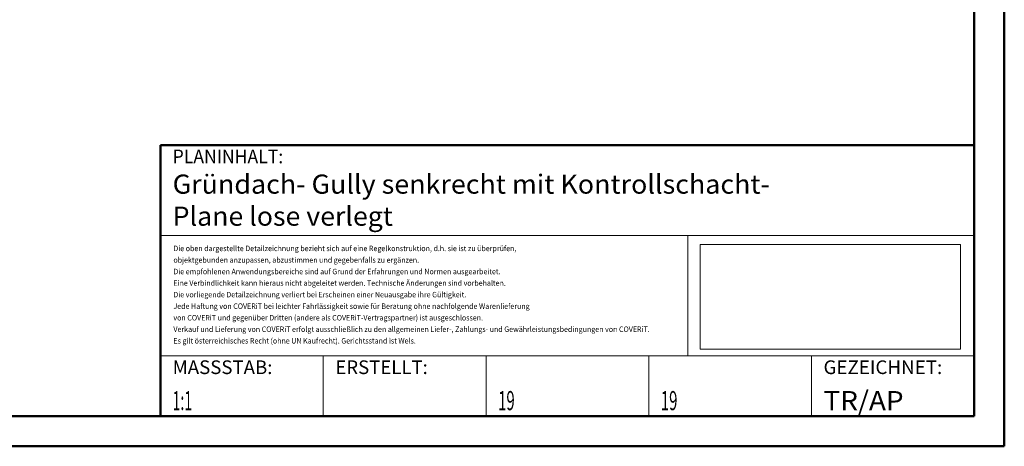
# Model space of a CAD drawing. Units: inches. Extents: x 27759 to 57459, y -49333 to -28333.
# Drawn here: x 41121 to 57459, y -49333 to -42248 of the extents above; entities that cross this region are included whole.
import ezdxf

# ---------------------------------------------------------------- set-up
doc = ezdxf.new("R2010")
doc.units = ezdxf.units.IN
doc.header["$MEASUREMENT"] = 0
for name, color, linetype, lineweight in [('00_Allgemein', 7, 'Continuous', 0), ('34_Gruppe', 7, 'Continuous', 0), ('Folie _ 3', 7, 'Continuous', 0)]:
    doc.layers.add(name, color=color, linetype=linetype, lineweight=lineweight)
doc.styles.add('Style0', font='txt')
doc.styles.add('Style1', font='txt')
picture_1 = doc.add_image_def('image1.jpg', size_in_pixel=(433, 174))

# ---------------------------------------------------------------- blocks, each defined once
blk = doc.blocks.new('dokument alle 2d details_asc(id_4)(id_22723)')
at = {"layer": 'Folie _ 3', "color": 7, "linetype": 'Continuous', "lineweight": 50}
for p, q in [((57459, -49333), (57459, -28333)), ((56959, -28833), (56959, -48833)), ((43459, -48833), (43459, -44333)), ((43459, -44333), (56959, -44333)), ((56959, -48833), (30259, -48833)), ((27759, -49333), (57459, -49333))]:
    blk.add_line(p, q, dxfattribs=at)
at = {"layer": 'Folie _ 3', "color": 7, "linetype": 'Continuous'}
for p, q in [((43459, -45833), (56959, -45833)), ((52207, -45833), (52207, -47833)), ((43459, -47833), (56959, -47833)), ((46159, -47833), (46159, -48833)), ((48859, -47833), (48859, -48833)), ((51559, -47833), (51559, -48833)), ((54259, -47833), (54259, -48833))]:
    blk.add_line(p, q, dxfattribs=at)
for s, height, style, width, p in [('PLANINHALT:', 226.99, 'Style0', 0.943604, (43659, -44633)), ('Gründach- Gully senkrecht mit Kontrollschacht-', 317.79, 'Style0', 1.02925, (43659, -45138)), ('Plane lose verlegt', 317.79, 'Style0', 1.022312, (43659, -45670)), ('Die oben dargestellte Detailzeichnung bezieht sich auf eine Regelkonstruktion, d.h. sie ist zu überprüfen,', 90.796, 'Style0', 0.947532, (43672, -46092)), ('objektgebunden anzupassen, abzustimmen und gegebenfalls zu ergänzen.', 90.8, 'Style0', 0.947471, (43672, -46284)), ('Die empfohlenen Anwendungsbereiche sind auf Grund der Erfahrungen und Normen ausgearbeitet.', 90.8, 'Style0', 0.947389, (43672, -46476)), ('Eine Verbindlichkeit kann hieraus nicht abgeleitet werden. Technische Änderungen sind vorbehalten.', 90.8, 'Style0', 0.947392, (43672, -46667)), ('Die vorliegende Detailzeichnung verliert bei Erscheinen einer Neuausgabe ihre Gültigkeit.', 90.8, 'Style0', 0.946984, (43672, -46859)), ('Jede Haftung von COVERiT bei leichter Fahrlässigkeit sowie für Beratung ohne nachfolgende Warenlieferung', 90.796, 'Style0', 0.949128, (43672, -47051)), ('von COVERiT und gegenüber Dritten (andere als COVERiT-Vertragspartner) ist ausgeschlossen.', 90.8, 'Style0', 0.948803, (43672, -47243)), ('Verkauf und Lieferung von COVERiT erfolgt ausschließlich zu den allgemeinen Liefer-, Zahlungs- und Gewährleistungsbedingungen von COVERiT.', 90.796, 'Style0', 0.949635, (43672, -47434)), ('Es gilt österreichisches Recht (ohne UN Kaufrecht). Gerichtsstand ist Wels.', 90.8, 'Style0', 0.946336, (43672, -47626)), ('MASSSTAB:', 227, 'Style0', 0.99933, (43659, -48133)), ('ERSTELLT:', 227, 'Style0', 0.996323, (46359, -48133)), ('GEZEICHNET:', 226.99, 'Style0', 1.006984, (54459, -48133)), ('1:1', 317.8, 'Style1', 0.536234, (43659, -48733)), ('19', 317.8, 'Style1', 0.574805, (49059, -48733)), ('19', 317.8, 'Style1', 0.574805, (51759, -48733)), ('TR/AP', 317.8, 'Style0', 1.069401, (54459, -48733))]:
    blk.add_text(s, height=height, dxfattribs=dict(at, style=style, width=width)).set_placement(p)

msp = doc.modelspace()

# ---------------------------------------------------------------- block references
at = {"layer": '34_Gruppe', "color": 7, "linetype": 'Continuous', "lineweight": 0}
msp.add_blockref('dokument alle 2d details_asc(id_4)(id_22723)', (0, 0), dxfattribs=at)

# ---------------------------------------------------------------- referenced raster images: frames only (the image files are external)
at = {"layer": '00_Allgemein', "color": 7, "linetype": 'Continuous', "lineweight": 0}
image = msp.add_image(picture_1, insert=(52412, -47718), size_in_units=(4319, 1736), dxfattribs=at)

doc.saveas('drawing.dxf')
